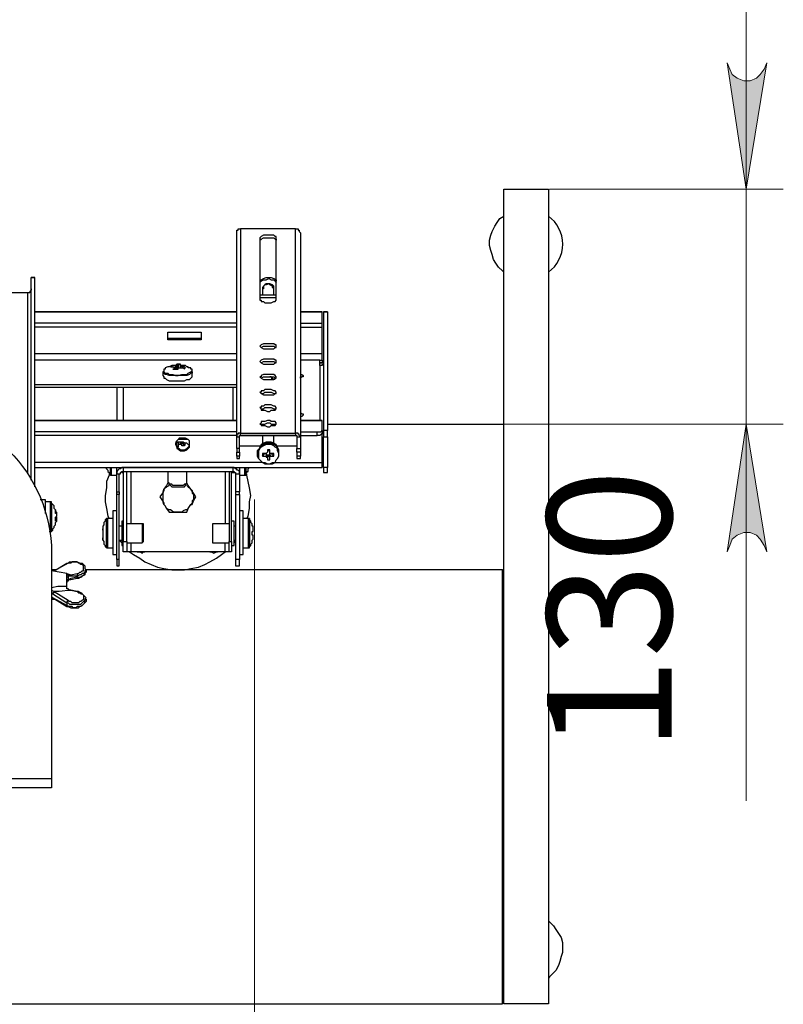
# Model space of a CAD drawing. Units: millimetres. Extents: x 758.3 to 773.2, y 509.3 to 517.5.
# Drawn here: x 761.3 to 762.2, y 513.6 to 514.7 of the extents above; entities that cross this region are included whole.
import ezdxf

# ---------------------------------------------------------------- set-up
doc = ezdxf.new("R2010")
doc.units = ezdxf.units.MM
for name, color, linetype in [('PDF _Геометрия', 7, 'Continuous'), ('PDF _Сплошная заливка', 7, 'Continuous'), ('PDF _Текст', 7, 'Continuous')]:
    doc.layers.add(name, color=color, linetype=linetype)
doc.styles.add('PDF Arial', font='arial.ttf')

msp = doc.modelspace()

# ---------------------------------------------------------------- hatches: boundary and pattern name
at = {"layer": 'PDF _Сплошная заливка', "transparency": 33554559}
h = msp.add_hatch(color=256, dxfattribs=at)
h.paths.add_polyline_path([(762.1496, 514.1164), (762.1468, 514.1233), (762.1426, 514.1303), (762.1385, 514.1344), (762.1315, 514.1372), (762.1246, 514.1372), (762.1176, 514.1344), (762.1121, 514.1303), (762.1093, 514.1233), (762.1065, 514.1164), (762.1274, 514.2553)], flags=0)
h.paths.add_polyline_path([(762.1065, 514.6483), (762.1093, 514.6414), (762.1121, 514.6358), (762.1176, 514.6317), (762.1246, 514.6289), (762.1315, 514.6289), (762.1385, 514.6317), (762.1426, 514.6358), (762.1468, 514.6414), (762.1496, 514.6483), (762.1274, 514.5108)], flags=0)

# ---------------------------------------------------------------- linework, layer by layer
at = {"layer": 'PDF _Геометрия', "lineweight": 18}
for points in [[(762.1274, 514.7761), (762.1274, 514.5108), (762.1274, 514.2553), (762.1274, 513.8456)], [(761.9135, 514.5108), (762.1676, 514.5108)], [(761.8635, 514.2553), (762.1676, 514.2553)], [(761.5926, 514.1733), (761.5926, 513.2942)]]:
    msp.add_lwpolyline(points, dxfattribs=at)
for points in [[(762.1065, 514.6483), (762.1093, 514.6414), (762.1121, 514.6358), (762.1176, 514.6317), (762.1246, 514.6289), (762.1315, 514.6289), (762.1385, 514.6317), (762.1426, 514.6358), (762.1468, 514.6414), (762.1496, 514.6483), (762.1274, 514.5108)], [(762.1496, 514.1164), (762.1468, 514.1233), (762.1426, 514.1303), (762.1385, 514.1344), (762.1315, 514.1372), (762.1246, 514.1372), (762.1176, 514.1344), (762.1121, 514.1303), (762.1093, 514.1233), (762.1065, 514.1164), (762.1274, 514.2553)]]:
    msp.add_lwpolyline(points, close=True, dxfattribs=at)
at = {"layer": 'PDF _Геометрия', "lineweight": 25}
for points in [[(761.8635, 514.5108), (761.9121, 514.5108), (761.9121, 513.6247), (761.8635, 513.6247)], [(761.5774, 514.2456), (761.6371, 514.2456), (761.6371, 514.4678), (761.5774, 514.4678)], [(761.5982, 514.39), (761.5996, 514.39), (761.5996, 514.3886), (761.6024, 514.3886), (761.6037, 514.3872), (761.6065, 514.3872), (761.6093, 514.3872), (761.6107, 514.3872), (761.6135, 514.3886), (761.6149, 514.3886), (761.6162, 514.39), (761.6162, 514.4581), (761.6162, 514.4594), (761.6149, 514.4594), (761.6135, 514.4608), (761.6107, 514.4608), (761.6093, 514.4608), (761.6065, 514.4608), (761.6037, 514.4608), (761.6024, 514.4608), (761.5996, 514.4594), (761.5982, 514.4581)], [(761.3496, 514.415), (761.3537, 514.415)], [(761.3537, 514.3775), (761.5732, 514.3775)], [(761.6676, 514.3775), (761.6718, 514.3775)], [(761.5343, 514.3553), (761.5343, 514.3469), (761.4982, 514.3469), (761.4982, 514.3553)], [(761.5982, 514.34), (761.5996, 514.3386), (761.6024, 514.3372), (761.6037, 514.3372), (761.6065, 514.3372), (761.6093, 514.3372), (761.6107, 514.3372), (761.6135, 514.3372), (761.6149, 514.3386), (761.6162, 514.3386), (761.6162, 514.34), (761.6162, 514.3414), (761.6149, 514.3414), (761.6135, 514.3428), (761.6107, 514.3428), (761.6093, 514.3428), (761.6065, 514.3428), (761.6037, 514.3428), (761.6024, 514.3428), (761.5996, 514.3414)], [(761.5232, 514.315), (761.5232, 514.3164), (761.5218, 514.3164), (761.5204, 514.3164), (761.5204, 514.3178), (761.519, 514.3178), (761.5176, 514.3192), (761.5162, 514.3192), (761.5149, 514.3192), (761.5135, 514.3192), (761.5121, 514.3192), (761.5107, 514.3206), (761.5079, 514.3206), (761.5065, 514.3192), (761.5037, 514.3192), (761.5024, 514.3192), (761.4996, 514.3178), (761.4982, 514.3178), (761.4954, 514.3164), (761.4954, 514.315), (761.494, 514.315), (761.494, 514.3136), (761.494, 514.3122), (761.4954, 514.3108), (761.4982, 514.3108), (761.4996, 514.3094), (761.5037, 514.3094), (761.5065, 514.3081), (761.5093, 514.3081), (761.5135, 514.3094), (761.5162, 514.3094), (761.519, 514.3094), (761.5204, 514.3108), (761.5232, 514.3122), (761.5246, 514.3136), (761.5246, 514.315)], [(761.5121, 514.3192), (761.5135, 514.3192), (761.5121, 514.3192), (761.5121, 514.3206), (761.5107, 514.3206), (761.5093, 514.3206), (761.5093, 514.3192), (761.5079, 514.3192), (761.5065, 514.3192), (761.5051, 514.3192), (761.5037, 514.3192), (761.5024, 514.3192), (761.5024, 514.3178), (761.501, 514.3178), (761.5024, 514.3178), (761.5037, 514.3178), (761.5051, 514.3178), (761.5051, 514.3164), (761.5051, 514.315), (761.5037, 514.315), (761.5051, 514.315), (761.5065, 514.315), (761.5079, 514.315), (761.5093, 514.315), (761.5093, 514.3164), (761.5107, 514.3164), (761.5121, 514.3164), (761.5135, 514.3164), (761.5149, 514.3164), (761.5162, 514.315), (761.5162, 514.3164), (761.5176, 514.3164), (761.5162, 514.3178), (761.5149, 514.3178), (761.5135, 514.3178), (761.5135, 514.3192)], [(761.5982, 514.3233), (761.5996, 514.3219), (761.6024, 514.3206), (761.6037, 514.3206), (761.6065, 514.3206), (761.6093, 514.3206), (761.6107, 514.3206), (761.6135, 514.3206), (761.6149, 514.3219), (761.6162, 514.3219), (761.6162, 514.3233), (761.6162, 514.3247), (761.6149, 514.3247), (761.6135, 514.3261), (761.6107, 514.3261), (761.6093, 514.3261), (761.6065, 514.3261), (761.6037, 514.3261), (761.6024, 514.3261), (761.5996, 514.3247)], [(761.5982, 514.3067), (761.5996, 514.3053), (761.6024, 514.3039), (761.6037, 514.3039), (761.6065, 514.3039), (761.6093, 514.3039), (761.6107, 514.3039), (761.6135, 514.3039), (761.6149, 514.3053), (761.6162, 514.3053), (761.6162, 514.3067), (761.6149, 514.3081), (761.6135, 514.3094), (761.6107, 514.3094), (761.6093, 514.3094), (761.6065, 514.3094), (761.6037, 514.3094), (761.6024, 514.3094), (761.5996, 514.3081), (761.5996, 514.3067)], [(761.5982, 514.29), (761.5996, 514.2886), (761.6024, 514.2872), (761.6037, 514.2872), (761.6065, 514.2872), (761.6093, 514.2872), (761.6107, 514.2872), (761.6135, 514.2872), (761.6149, 514.2886), (761.6162, 514.2886), (761.6162, 514.29), (761.6149, 514.2914), (761.6135, 514.2914), (761.6107, 514.2928), (761.6093, 514.2928), (761.6065, 514.2928), (761.6037, 514.2928), (761.6024, 514.2914), (761.5996, 514.2914), (761.5996, 514.29)], [(761.5982, 514.2733), (761.5996, 514.2719), (761.5996, 514.2706), (761.6024, 514.2706), (761.6037, 514.2706), (761.6065, 514.2692), (761.6093, 514.2692), (761.6107, 514.2706), (761.6135, 514.2706), (761.6149, 514.2706), (761.6162, 514.2719), (761.6162, 514.2733), (761.6149, 514.2747), (761.6135, 514.2747), (761.6107, 514.2761), (761.6093, 514.2761), (761.6065, 514.2761), (761.6037, 514.2761), (761.6024, 514.2747), (761.5996, 514.2747), (761.5996, 514.2733)], [(761.3537, 514.2594), (761.5732, 514.2594)], [(761.5982, 514.2553), (761.5996, 514.2553), (761.5996, 514.2539), (761.6024, 514.2539), (761.6037, 514.2539), (761.6065, 514.2525), (761.6093, 514.2525), (761.6107, 514.2539), (761.6135, 514.2539), (761.6149, 514.2539), (761.6162, 514.2553), (761.6162, 514.2567), (761.6149, 514.2581), (761.6135, 514.2581), (761.6107, 514.2581), (761.6093, 514.2594), (761.6065, 514.2594), (761.6037, 514.2581), (761.6024, 514.2581), (761.5996, 514.2581), (761.5996, 514.2567)], [(761.5149, 514.2261), (761.5162, 514.2261), (761.519, 514.2275), (761.5204, 514.2289), (761.5218, 514.2303), (761.5218, 514.2331), (761.5218, 514.2344), (761.5218, 514.2372), (761.5204, 514.2386), (761.5176, 514.24), (761.5162, 514.24), (761.5135, 514.24), (761.5107, 514.24), (761.5093, 514.2386), (761.5079, 514.2372), (761.5065, 514.2344), (761.5065, 514.2331), (761.5079, 514.2303), (761.5079, 514.2289), (761.5107, 514.2275), (761.5121, 514.2261)], [(761.6079, 514.2344), (761.6051, 514.2344), (761.6024, 514.2331), (761.5996, 514.2317), (761.5982, 514.2289), (761.5968, 514.2261), (761.5954, 514.2233), (761.5954, 514.2206), (761.5968, 514.2178), (761.5982, 514.2164), (761.601, 514.2136), (761.6037, 514.2122), (761.6065, 514.2122), (761.6093, 514.2122), (761.6121, 514.2122), (761.6149, 514.2136), (761.6162, 514.2164), (761.6176, 514.2178), (761.619, 514.2206), (761.619, 514.2233), (761.619, 514.2261), (761.6176, 514.2289), (761.6162, 514.2317), (761.6135, 514.2331), (761.6107, 514.2344)], [(761.6079, 514.2331), (761.6051, 514.2331), (761.6024, 514.2317), (761.5996, 514.2303), (761.5982, 514.2289), (761.5968, 514.2261), (761.5968, 514.2233), (761.5968, 514.2206), (761.5968, 514.2178), (761.5982, 514.2164), (761.601, 514.2136), (761.6037, 514.2136), (761.6065, 514.2122), (761.6093, 514.2122), (761.6121, 514.2136), (761.6149, 514.2136), (761.6162, 514.2164), (761.6176, 514.2178), (761.619, 514.2206), (761.619, 514.2233), (761.6176, 514.2261), (761.6176, 514.2289), (761.6149, 514.2303), (761.6135, 514.2317), (761.6107, 514.2331)], [(761.6107, 514.2206), (761.6121, 514.2206), (761.6135, 514.2206), (761.6135, 514.2219), (761.6135, 514.2233), (761.6121, 514.2233), (761.6107, 514.2233), (761.6093, 514.2233), (761.6093, 514.2247), (761.6093, 514.2261), (761.6093, 514.2275), (761.6079, 514.2275), (761.6065, 514.2275), (761.6065, 514.2261), (761.6065, 514.2247), (761.6051, 514.2233), (761.6037, 514.2233), (761.6024, 514.2233), (761.601, 514.2233), (761.601, 514.2219), (761.601, 514.2206), (761.6024, 514.2206), (761.6037, 514.2206), (761.6051, 514.2206), (761.6051, 514.2192), (761.6065, 514.2192), (761.6065, 514.2178), (761.6065, 514.2164), (761.6079, 514.2164), (761.6093, 514.2164), (761.6093, 514.2178), (761.6093, 514.2192), (761.6093, 514.2206)], [(761.5232, 514.1844), (761.5246, 514.1831), (761.5246, 514.1803), (761.526, 514.1789), (761.526, 514.1761), (761.526, 514.1733), (761.5246, 514.1719), (761.5246, 514.1692), (761.5232, 514.1678), (761.5246, 514.1678), (761.526, 514.1719), (761.5287, 514.1761), (761.526, 514.1803)], [(761.4996, 514.1594), (761.5065, 514.1594), (761.5093, 514.1594), (761.5065, 514.1594), (761.5051, 514.1594), (761.5024, 514.1608), (761.501, 514.1622), (761.4996, 514.1622), (761.4968, 514.1636), (761.4954, 514.1664), (761.494, 514.1678), (761.4954, 514.1664), (761.4968, 514.1636)], [(761.5232, 514.1678), (761.5218, 514.1664), (761.5204, 514.1636), (761.519, 514.1622), (761.5176, 514.1622), (761.5149, 514.1608), (761.5135, 514.1594), (761.5107, 514.1594), (761.5093, 514.1594), (761.5162, 514.1594), (761.519, 514.1594), (761.5204, 514.1636)]]:
    msp.add_lwpolyline(points, close=True, dxfattribs=at)
for points in [[(761.8635, 514.4206), (761.8621, 514.4219), (761.8579, 514.4261), (761.8551, 514.4303), (761.8524, 514.4344), (761.851, 514.44), (761.8496, 514.4442), (761.8482, 514.4497), (761.8482, 514.4553), (761.8496, 514.4608), (761.851, 514.465), (761.8537, 514.4706), (761.8565, 514.4747), (761.8593, 514.4789), (761.8635, 514.4817)], [(761.576, 514.2289), (761.5732, 514.2289), (761.5732, 514.2414), (761.5732, 514.4636), (761.5732, 514.465), (761.5732, 514.4664), (761.5746, 514.4664), (761.5746, 514.4678), (761.576, 514.4678), (761.5774, 514.4678)], [(761.6371, 514.4678), (761.6385, 514.4678), (761.6399, 514.4678), (761.6399, 514.4664), (761.6412, 514.4664), (761.6412, 514.465), (761.6426, 514.4636), (761.6426, 514.2414), (761.6412, 514.2428), (761.6412, 514.2442), (761.6399, 514.2442), (761.6399, 514.2456), (761.6385, 514.2456), (761.6371, 514.2456), (761.6371, 514.2428), (761.5774, 514.2428), (761.5774, 514.2456), (761.576, 514.2456), (761.5746, 514.2456), (761.5746, 514.2442), (761.5732, 514.2442), (761.5732, 514.2428), (761.5732, 514.2414), (761.576, 514.2414), (761.576, 514.2428), (761.5774, 514.2428), (761.6371, 514.2428), (761.6385, 514.2428), (761.6385, 514.2414), (761.6426, 514.2414), (761.6426, 514.2289), (761.6426, 514.2275), (761.6426, 514.2261), (761.6426, 514.2247), (761.6385, 514.2247), (761.6385, 514.2261), (761.6385, 514.2275), (761.6385, 514.2289), (761.6426, 514.2289)], [(761.5982, 514.4553), (761.5996, 514.4567), (761.6024, 514.4581), (761.6037, 514.4581), (761.6065, 514.4581), (761.6093, 514.4581), (761.6107, 514.4581), (761.6135, 514.4581), (761.6149, 514.4567), (761.6162, 514.4567), (761.6162, 514.4553)], [(761.3496, 514.1942), (761.3496, 514.415)], [(761.3496, 514.415), (761.3496, 514.415)], [(761.3537, 514.1872), (761.3537, 514.415)], [(761.3537, 514.415), (761.3537, 514.415)], [(761.5982, 514.4108), (761.5996, 514.4122), (761.6024, 514.4136), (761.6051, 514.415), (761.6079, 514.415), (761.6107, 514.415), (761.6135, 514.4136), (761.6162, 514.4122), (761.6162, 514.4108)], [(761.5982, 514.4094), (761.5996, 514.4108), (761.6024, 514.4122), (761.6051, 514.4122), (761.6079, 514.4136), (761.6107, 514.4122), (761.6135, 514.4122), (761.6162, 514.4094)], [(761.6135, 514.3997), (761.6135, 514.4011), (761.6135, 514.4039), (761.6135, 514.4053), (761.6121, 514.4067), (761.6093, 514.4081), (761.6079, 514.4081), (761.6051, 514.4081), (761.6037, 514.4067), (761.6024, 514.4053), (761.6024, 514.4025), (761.601, 514.4025), (761.601, 514.3956)], [(761.6135, 514.3956), (761.6135, 514.4025), (761.6121, 514.4039), (761.6121, 514.4053), (761.6093, 514.4067), (761.6079, 514.4081), (761.6051, 514.4067), (761.6037, 514.4067), (761.6024, 514.4053), (761.601, 514.4039), (761.601, 514.4011), (761.601, 514.3997)], [(761.3496, 514.4025), (761.3496, 514.4011), (761.3482, 514.3997), (761.3482, 514.3983), (761.3468, 514.3983), (761.3454, 514.3983), (761.2968, 514.3983), (761.2954, 514.3983), (761.294, 514.3983), (761.2926, 514.3983), (761.2899, 514.3969), (761.2885, 514.3956), (761.2871, 514.3942), (761.2871, 514.2733), (761.2871, 514.2719), (761.2857, 514.2719), (761.2843, 514.2719), (761.2829, 514.2706), (761.2815, 514.2706), (761.2801, 514.2706), (761.2774, 514.2706), (761.2385, 514.2706)], [(761.3454, 514.3983), (761.3454, 514.2025)], [(761.6162, 514.3956), (761.5982, 514.3956)], [(761.6162, 514.3928), (761.5982, 514.3928)], [(761.6426, 514.365), (761.6662, 514.365), (761.6662, 514.3775), (761.6426, 514.3775), (761.6662, 514.3775)], [(761.6662, 514.3775), (761.6662, 514.3775)], [(761.6676, 514.3775), (761.6676, 514.2483)], [(761.6676, 514.3775), (761.6676, 514.3775)], [(761.6718, 514.3775), (761.6718, 514.2483)], [(761.6718, 514.3775), (761.6718, 514.3775)], [(761.5732, 514.365), (761.3537, 514.365)], [(761.6426, 514.3608), (761.6662, 514.3608), (761.6662, 514.365)], [(761.5732, 514.3608), (761.3537, 514.3608)], [(761.6676, 514.3233), (761.6676, 514.3219), (761.6676, 514.3206), (761.6662, 514.3206), (761.6662, 514.3192), (761.6649, 514.3192), (761.6635, 514.3192), (761.6635, 514.3247), (761.6662, 514.3247), (761.6662, 514.3261), (761.6662, 514.3275), (761.6662, 514.3289), (761.6662, 514.3303), (761.6662, 514.3317), (761.6662, 514.3608)], [(761.5343, 514.3483), (761.4982, 514.3483)], [(761.5732, 514.3317), (761.3537, 514.3317)], [(761.5996, 514.3386), (761.6024, 514.34), (761.6037, 514.34), (761.6065, 514.34), (761.6093, 514.34), (761.6107, 514.34), (761.6135, 514.34), (761.6149, 514.3386)], [(761.6662, 514.3317), (761.6426, 514.3317)], [(761.5732, 514.3247), (761.3537, 514.3247)], [(761.5024, 514.3192), (761.5024, 514.3178)], [(761.5065, 514.3192), (761.5065, 514.3178), (761.5065, 514.315), (761.5051, 514.3164), (761.5051, 514.3178)], [(761.5079, 514.3192), (761.5079, 514.315)], [(761.5093, 514.3206), (761.5093, 514.3164)], [(761.5121, 514.3164), (761.5121, 514.3178), (761.5121, 514.3192)], [(761.5996, 514.3219), (761.6024, 514.3233), (761.6037, 514.3233), (761.6065, 514.3233), (761.6093, 514.3233), (761.6107, 514.3233), (761.6135, 514.3233), (761.6149, 514.3219)], [(761.6635, 514.3247), (761.6426, 514.3247)], [(761.6662, 514.3247), (761.6662, 514.3219), (761.6649, 514.3219), (761.6635, 514.3219), (761.6662, 514.3219)], [(761.6635, 514.3192), (761.6635, 514.2594)], [(761.6662, 514.3219), (761.6662, 514.3219)], [(761.5246, 514.3122), (761.5246, 514.3108), (761.5232, 514.3108), (761.5218, 514.3094), (761.519, 514.3081), (761.5162, 514.3081), (761.5135, 514.3081), (761.5093, 514.3081), (761.5065, 514.3081), (761.5024, 514.3081), (761.4996, 514.3081), (761.4968, 514.3094), (761.4954, 514.3094), (761.494, 514.3108), (761.494, 514.3122), (761.4926, 514.3122), (761.4926, 514.3081), (761.494, 514.3067), (761.494, 514.3053), (761.4954, 514.3053), (761.4968, 514.3039), (761.4996, 514.3025), (761.5024, 514.3025), (761.5065, 514.3025), (761.5093, 514.3025), (761.5135, 514.3025), (761.5162, 514.3025), (761.519, 514.3039), (761.5218, 514.3039), (761.5232, 514.3053), (761.5246, 514.3067), (761.5246, 514.3081), (761.5246, 514.3122), (761.5246, 514.3136), (761.5246, 514.315)], [(761.494, 514.315), (761.494, 514.3136), (761.494, 514.3122)], [(761.5051, 514.3178), (761.5051, 514.3178)], [(761.5135, 514.3178), (761.5135, 514.3164)], [(761.6426, 514.3094), (761.644, 514.3094), (761.6454, 514.3081), (761.6454, 514.3067), (761.644, 514.3067), (761.6426, 514.3053), (761.6426, 514.3067)], [(761.3537, 514.2983), (761.5732, 514.2983)], [(761.5996, 514.3053), (761.6024, 514.3067), (761.6037, 514.3067), (761.6065, 514.3067), (761.6093, 514.3067), (761.6107, 514.3067), (761.6135, 514.3067), (761.6149, 514.3053)], [(761.6149, 514.3039), (761.6135, 514.3039), (761.6121, 514.3053), (761.6107, 514.3067), (761.6093, 514.3067)], [(761.6107, 514.3053), (761.6121, 514.3053), (761.6121, 514.3067)], [(761.3537, 514.2956), (761.5732, 514.2956)], [(761.4426, 514.2956), (761.4426, 514.2594)], [(761.4496, 514.2956), (761.4496, 514.2594)], [(761.569, 514.2956), (761.569, 514.2594)], [(761.5996, 514.2886), (761.6024, 514.2886), (761.6037, 514.29), (761.6065, 514.29), (761.6093, 514.29), (761.6107, 514.29), (761.6135, 514.2886), (761.6149, 514.2886)], [(761.5996, 514.2719), (761.6024, 514.2719), (761.6037, 514.2733), (761.6065, 514.2733), (761.6093, 514.2733), (761.6107, 514.2733), (761.6135, 514.2719), (761.6149, 514.2719)], [(761.6426, 514.2678), (761.644, 514.2664), (761.6454, 514.2664), (761.6454, 514.265), (761.644, 514.2636), (761.6426, 514.2636)], [(761.5996, 514.2553), (761.6024, 514.2553), (761.6037, 514.2553), (761.6065, 514.2567), (761.6093, 514.2567), (761.6107, 514.2553), (761.6135, 514.2553), (761.6149, 514.2553)], [(761.6426, 514.2636), (761.6426, 514.2636)], [(761.6426, 514.2469), (761.6607, 514.2469), (761.6621, 514.2469), (761.6635, 514.2469), (761.6649, 514.2469), (761.6662, 514.2483), (761.6662, 514.2594), (761.6426, 514.2594), (761.6662, 514.2594)], [(761.6662, 514.2594), (761.6662, 514.2594)], [(761.6718, 514.2553), (761.8635, 514.2553)], [(761.5732, 514.2469), (761.3537, 514.2469)], [(761.3537, 514.2081), (761.6662, 514.2081), (761.6662, 514.2094), (761.6662, 514.2108), (761.6662, 514.2122), (761.6662, 514.2136), (761.6662, 514.2456)], [(761.6426, 514.2428), (761.6607, 514.2428), (761.6607, 514.2469)], [(761.6662, 514.2483), (761.6662, 514.2456), (761.6662, 514.2442), (761.6649, 514.2442), (761.6635, 514.2428), (761.6621, 514.2428), (761.6607, 514.2428)], [(761.6676, 514.2081), (761.6676, 514.2067), (761.6676, 514.2053), (761.6676, 514.2039), (761.6676, 514.2025), (761.6718, 514.2025), (761.6718, 514.2039), (761.6718, 514.2053), (761.6718, 514.2067), (761.6718, 514.2081), (761.6676, 514.2081), (761.6676, 514.2414), (761.6718, 514.2414), (761.6718, 514.2428), (761.6718, 514.2442), (761.6718, 514.2456), (761.6718, 514.2469), (761.6718, 514.2483), (761.6676, 514.2483), (761.6676, 514.2469), (761.6676, 514.2456), (761.6676, 514.2442), (761.6676, 514.2428), (761.6676, 514.2414)], [(761.5732, 514.2428), (761.3537, 514.2428)], [(761.5135, 514.2344), (761.5149, 514.2344), (761.5149, 514.2331), (761.5162, 514.2331), (761.5176, 514.2331), (761.5162, 514.2331), (761.5162, 514.2317), (761.5149, 514.2317), (761.5135, 514.2317), (761.5135, 514.2331), (761.5121, 514.2331), (761.5107, 514.2331), (761.5093, 514.2331), (761.5093, 514.2317), (761.5093, 514.2303), (761.5079, 514.2303), (761.5079, 514.2344), (761.5079, 514.2358), (761.5065, 514.2358)], [(761.5065, 514.2344), (761.5079, 514.2317), (761.5079, 514.2303), (761.5107, 514.2289), (761.5121, 514.2275), (761.5149, 514.2275), (761.5162, 514.2275), (761.519, 514.2289), (761.5204, 514.2303), (761.5218, 514.2317), (761.5218, 514.2344)], [(761.5218, 514.2317), (761.5204, 514.2331), (761.519, 514.2344), (761.5176, 514.2344), (761.5162, 514.2344), (761.5149, 514.2358), (761.5135, 514.2358), (761.5121, 514.2358), (761.5107, 514.2358), (761.5079, 514.2358), (761.5093, 514.2358), (761.5093, 514.2317)], [(761.5204, 514.2386), (761.5093, 514.2386)], [(761.5135, 514.2331), (761.5135, 514.2344), (761.5121, 514.2344), (761.5121, 514.2358), (761.5135, 514.2358), (761.5121, 514.2358), (761.5107, 514.2358), (761.5093, 514.2358)], [(761.5121, 514.2331), (761.5121, 514.2344)], [(761.5732, 514.2289), (761.5732, 514.2275), (761.5732, 514.2261), (761.5732, 514.2247), (761.576, 514.2247), (761.576, 514.2261), (761.576, 514.2275), (761.576, 514.2289), (761.576, 514.2414)], [(761.619, 514.2233), (761.619, 514.2247), (761.619, 514.2261), (761.619, 514.2275), (761.6176, 514.2303), (761.6162, 514.2331), (761.6135, 514.2344), (761.6107, 514.2358), (761.6079, 514.2358), (761.6051, 514.2358), (761.6024, 514.2344), (761.5996, 514.2331), (761.5982, 514.2303), (761.5968, 514.2275), (761.5954, 514.2261), (761.5954, 514.2247), (761.5954, 514.2233)], [(761.601, 514.2428), (761.601, 514.2344)], [(761.6135, 514.2344), (761.6135, 514.2428)], [(761.6385, 514.2414), (761.6385, 514.2289)], [(761.6718, 514.2414), (761.6718, 514.2081)], [(761.5732, 514.2206), (761.5732, 514.2192), (761.5732, 514.2178), (761.576, 514.2178), (761.576, 514.2192), (761.576, 514.2206), (761.5732, 514.2206), (761.5732, 514.2247)], [(761.576, 514.2317), (761.5982, 514.2317)], [(761.576, 514.2247), (761.576, 514.2206)], [(761.601, 514.2206), (761.6037, 514.2233), (761.6051, 514.2233), (761.6051, 514.2219), (761.6051, 514.2206)], [(761.6037, 514.2233), (761.6037, 514.2233)], [(761.6051, 514.2233), (761.6051, 514.2219), (761.6065, 514.2219), (761.6065, 514.2192)], [(761.6051, 514.2233), (761.6051, 514.2233)], [(761.6093, 514.2275), (761.6065, 514.2275)], [(761.6093, 514.2261), (761.6079, 514.2261), (761.6065, 514.2261)], [(761.6135, 514.2206), (761.6107, 514.2233), (761.6093, 514.2233), (761.6093, 514.2219), (761.6107, 514.2206)], [(761.6093, 514.2192), (761.6093, 514.2219), (761.6093, 514.2233)], [(761.6093, 514.2233), (761.6093, 514.2233)], [(761.6107, 514.2233), (761.6107, 514.2233)], [(761.6162, 514.2317), (761.6385, 514.2317)], [(761.6426, 514.2247), (761.6426, 514.2206), (761.6385, 514.2206), (761.6385, 514.2192), (761.6385, 514.2178), (761.6426, 514.2178), (761.6426, 514.2192), (761.6426, 514.2206)], [(761.6385, 514.2247), (761.6385, 514.2206)], [(761.601, 514.2136), (761.3537, 514.2136)], [(761.6065, 514.2219), (761.6079, 514.2219), (761.6093, 514.2219)], [(761.6065, 514.2206), (761.6093, 514.2206)], [(761.6135, 514.2136), (761.6662, 514.2136), (761.6676, 514.2136), (761.6676, 514.215), (761.6676, 514.2164)], [(761.4343, 514.2011), (761.4343, 514.1997), (761.4315, 514.1928), (761.4315, 514.1858), (761.4301, 514.1775), (761.4301, 514.1706), (761.4315, 514.1636), (761.4329, 514.1553), (761.4343, 514.1525)], [(761.4315, 514.2081), (761.4315, 514.2067), (761.4315, 514.2081), (761.4315, 514.2067), (761.4329, 514.2053), (761.4329, 514.2039), (761.4343, 514.2025), (761.4343, 514.2011), (761.4357, 514.1997), (761.4371, 514.1997), (761.4426, 514.1997)], [(761.4357, 514.1997), (761.4357, 514.2011), (761.4357, 514.2039), (761.4357, 514.2053), (761.4357, 514.2081)], [(761.4371, 514.1997), (761.4371, 514.2011), (761.4371, 514.2025), (761.4371, 514.2053), (761.4371, 514.2081)], [(761.576, 514.2081), (761.576, 514.2011), (761.576, 514.2025), (761.576, 514.2039), (761.5746, 514.2053), (761.5732, 514.2053), (761.5732, 514.2067), (761.5718, 514.2067), (761.5704, 514.2081), (761.569, 514.2081), (761.4496, 514.2081), (761.4482, 514.2081), (761.4468, 514.2067), (761.4454, 514.2067), (761.444, 514.2053), (761.4426, 514.2039), (761.4426, 514.2025), (761.4426, 514.2011), (761.4426, 514.2081)], [(761.4426, 514.1817), (761.4454, 514.1817), (761.4454, 514.1803), (761.4454, 514.1789), (761.4426, 514.1789), (761.4426, 514.1803), (761.4426, 514.1817), (761.4426, 514.2011), (761.4454, 514.2011), (761.4468, 514.2011), (761.4468, 514.2025), (761.4482, 514.2039), (761.4496, 514.2039), (761.4496, 514.1275), (761.4537, 514.1275), (761.4537, 514.2039)], [(761.4454, 514.1817), (761.4454, 514.2011)], [(761.4482, 514.2039), (761.4482, 514.2025), (761.4496, 514.2025)], [(761.4496, 514.2081), (761.4496, 514.2039), (761.569, 514.2039)], [(761.4496, 514.2081), (761.4496, 514.2081)], [(761.4579, 514.2039), (761.4579, 514.1469)], [(761.4982, 514.2039), (761.4982, 514.1914), (761.4968, 514.1886), (761.494, 514.1844), (761.494, 514.1831), (761.4926, 514.1803), (761.4926, 514.1789), (761.4926, 514.1761), (761.4926, 514.1733), (761.4926, 514.1719), (761.494, 514.1692), (761.494, 514.1678), (761.4926, 514.1719), (761.4899, 514.1761), (761.4926, 514.1803), (761.494, 514.1844), (761.4954, 514.1858), (761.4968, 514.1872), (761.4996, 514.1886), (761.4996, 514.19), (761.4996, 514.1914)], [(761.4996, 514.19), (761.501, 514.1886), (761.5024, 514.1872), (761.5037, 514.1872), (761.5065, 514.1872), (761.5093, 514.1872), (761.5121, 514.1872), (761.5135, 514.1872), (761.5162, 514.1872), (761.5176, 514.1886), (761.5176, 514.19), (761.519, 514.1914), (761.519, 514.2039)], [(761.5607, 514.2039), (761.5607, 514.1469)], [(761.5649, 514.2039), (761.5649, 514.1275), (761.5676, 514.1275), (761.5676, 514.2039)], [(761.5676, 514.2025), (761.5704, 514.2025), (761.5704, 514.2039)], [(761.569, 514.2081), (761.569, 514.2039), (761.5704, 514.2039), (761.5704, 514.2025), (761.5718, 514.2025), (761.5718, 514.2011), (761.576, 514.2011), (761.576, 514.1817), (761.5718, 514.1817), (761.5718, 514.1803), (761.5718, 514.1789), (761.576, 514.1789), (761.576, 514.1803), (761.576, 514.1817)], [(761.569, 514.2081), (761.569, 514.2081)], [(761.5718, 514.2011), (761.5718, 514.1817)], [(761.576, 514.1997), (761.5815, 514.1997), (761.5829, 514.1997), (761.5829, 514.2011), (761.5843, 514.2025), (761.5843, 514.2039), (761.5857, 514.2039), (761.5857, 514.2053), (761.5857, 514.2067), (761.5871, 514.2081)], [(761.5815, 514.2081), (761.5815, 514.2067), (761.5815, 514.2039), (761.5815, 514.2025), (761.5815, 514.2011), (761.5815, 514.1997)], [(761.5829, 514.2081), (761.5829, 514.2067), (761.5829, 514.2039), (761.5829, 514.2025), (761.5829, 514.2011), (761.5829, 514.1997)], [(761.5843, 514.1525), (761.5857, 514.1553), (761.5871, 514.1636), (761.5871, 514.1706), (761.5885, 514.1775), (761.5871, 514.1858), (761.5857, 514.1928), (761.5843, 514.1997), (761.5843, 514.2011)], [(761.5871, 514.2081), (761.5871, 514.2081)], [(761.5871, 514.2081), (761.5871, 514.2081)], [(761.6662, 514.2094), (761.6676, 514.2094)], [(761.519, 514.19), (761.519, 514.1886), (761.5204, 514.1872), (761.5218, 514.1858), (761.5232, 514.1844), (761.5204, 514.1886), (761.519, 514.1914), (761.5176, 514.19), (761.5162, 514.19), (761.5149, 514.1886), (761.5121, 514.1886), (761.5093, 514.1886), (761.5065, 514.1886), (761.5037, 514.1886), (761.5024, 514.19), (761.4996, 514.19), (761.4996, 514.1914), (761.4982, 514.1914)], [(761.3593, 514.1733), (761.3607, 514.1733), (761.3621, 514.1733), (761.3635, 514.1733), (761.3649, 514.1733), (761.3649, 514.1581)], [(761.369, 514.1386), (761.3704, 514.1386), (761.3718, 514.1386), (761.3732, 514.14), (761.3732, 514.1414), (761.3746, 514.1428), (761.3746, 514.1442), (761.376, 514.1456), (761.376, 514.1469), (761.376, 514.1483), (761.3774, 514.1497), (761.3774, 514.1511), (761.376, 514.1511), (761.376, 514.1497), (761.376, 514.1511), (761.376, 514.1525), (761.376, 514.1539), (761.3774, 514.1553), (761.3774, 514.1567), (761.3774, 514.1581), (761.376, 514.1581), (761.376, 514.1594), (761.376, 514.1608), (761.376, 514.1622), (761.3746, 514.1636), (761.3746, 514.165), (761.3746, 514.1664), (761.3732, 514.1678), (761.3718, 514.1692), (761.3718, 514.1706), (761.3704, 514.1706), (761.3649, 514.1706)], [(761.3704, 514.1706), (761.3704, 514.1692), (761.3704, 514.1678), (761.3704, 514.1664), (761.3704, 514.1636), (761.3704, 514.1608), (761.3704, 514.1567), (761.3704, 514.1539), (761.3704, 514.1511), (761.3704, 514.1469), (761.3704, 514.1442), (761.3704, 514.1414), (761.3704, 514.14), (761.3704, 514.1386)], [(761.3718, 514.1692), (761.3718, 514.1678), (761.3718, 514.165), (761.3718, 514.1636), (761.3718, 514.1608), (761.3718, 514.1567), (761.3718, 514.1539), (761.3718, 514.1511), (761.3718, 514.1469), (761.3718, 514.1442), (761.3718, 514.1428), (761.3718, 514.14), (761.3718, 514.1386)], [(761.4426, 514.1081), (761.4426, 514.1053), (761.4426, 514.1039), (761.4426, 514.1025), (761.4426, 514.1011), (761.4454, 514.1011), (761.4454, 514.1025), (761.4454, 514.1039), (761.4454, 514.1053), (761.4454, 514.1081), (761.4426, 514.1081), (761.4426, 514.1789)], [(761.4454, 514.1081), (761.4454, 514.1789)], [(761.576, 514.1789), (761.576, 514.1081), (761.5718, 514.1081), (761.5718, 514.1053), (761.5718, 514.1039), (761.5718, 514.1025), (761.5718, 514.1011), (761.576, 514.1011), (761.576, 514.1025), (761.576, 514.1039), (761.576, 514.1053), (761.576, 514.1081)], [(761.5718, 514.1789), (761.5718, 514.1081)], [(761.3774, 514.1581), (761.3774, 514.1594), (761.376, 514.1594), (761.376, 514.1608), (761.376, 514.1622), (761.376, 514.1608)], [(761.3774, 514.1581), (761.3774, 514.1581)], [(761.4426, 514.1608), (761.4385, 514.1608), (761.4385, 514.1594), (761.4385, 514.1581), (761.4385, 514.1553), (761.4385, 514.1525), (761.4385, 514.1497), (761.4385, 514.1456), (761.4385, 514.1414), (761.4385, 514.1372), (761.4385, 514.1331), (761.4385, 514.1289), (761.4385, 514.1261), (761.4385, 514.1219), (761.4385, 514.1192), (761.4385, 514.1164), (761.4385, 514.115), (761.4385, 514.1136), (761.4426, 514.1136)], [(761.576, 514.1136), (761.5801, 514.1136), (761.5801, 514.115), (761.5801, 514.1178), (761.5801, 514.1206), (761.5801, 514.1233), (761.5801, 514.1261), (761.5801, 514.1303), (761.5801, 514.1344), (761.5801, 514.1386), (761.5801, 514.1428), (761.5801, 514.1469), (761.5801, 514.1497), (761.5801, 514.1539), (761.5801, 514.1567), (761.5801, 514.1581), (761.5801, 514.1594), (761.5801, 514.1608), (761.576, 514.1608)], [(761.3774, 514.1511), (761.376, 514.1511), (761.3774, 514.1511), (761.3774, 514.1525), (761.3774, 514.1539), (761.376, 514.1539), (761.3774, 514.1539)], [(761.3774, 514.1511), (761.3774, 514.1511)], [(761.4385, 514.1525), (761.4329, 514.1525), (761.4315, 514.1525), (761.4301, 514.1511), (761.4301, 514.1497), (761.4287, 514.1483), (761.4287, 514.1469), (761.4287, 514.1456), (761.4274, 514.1442), (761.4274, 514.1428), (761.4274, 514.1414), (761.4274, 514.14), (761.4274, 514.1414), (761.4274, 514.14), (761.4274, 514.1386), (761.4274, 514.1372), (761.4274, 514.1358), (761.4274, 514.1344), (761.4274, 514.1331), (761.4274, 514.1317), (761.4274, 514.1303), (761.4274, 514.1289), (761.4274, 514.1303), (761.4274, 514.1317), (761.4274, 514.1303), (761.4274, 514.1289), (761.4287, 514.1275), (761.4287, 514.1261), (761.4287, 514.1247), (761.4301, 514.1233), (761.4301, 514.1219), (761.4315, 514.1219), (761.4315, 514.1206), (761.4329, 514.1206), (761.4385, 514.1206)], [(761.4315, 514.1219), (761.4315, 514.1233), (761.4315, 514.1247), (761.4315, 514.1275), (761.4315, 514.1303), (761.4315, 514.1331), (761.4315, 514.1358), (761.4315, 514.1386), (761.4315, 514.1428), (761.4315, 514.1456), (761.4315, 514.1483), (761.4315, 514.1497), (761.4315, 514.1511), (761.4315, 514.1525)], [(761.4329, 514.1206), (761.4329, 514.1219), (761.4329, 514.1247), (761.4329, 514.1261), (761.4329, 514.1289), (761.4329, 514.1331), (761.4329, 514.1358), (761.4329, 514.14), (761.4329, 514.1428), (761.4329, 514.1456), (761.4329, 514.1483), (761.4329, 514.1497), (761.4329, 514.1511), (761.4329, 514.1525)], [(761.4496, 514.1497), (761.4482, 514.1497), (761.4482, 514.1483), (761.4482, 514.1469), (761.4482, 514.1442), (761.4482, 514.1428), (761.4482, 514.14), (761.4482, 514.1358), (761.4482, 514.1331), (761.4482, 514.1303), (761.4482, 514.1289), (761.4482, 514.1261), (761.4482, 514.1247), (761.4482, 514.1233), (761.4496, 514.1233)], [(761.5676, 514.1233), (761.5704, 514.1233), (761.5704, 514.1247), (761.5704, 514.1261), (761.5704, 514.1275), (761.5704, 514.1303), (761.5704, 514.1331), (761.5704, 514.1358), (761.5704, 514.1386), (761.5704, 514.1414), (761.5704, 514.1442), (761.5704, 514.1469), (761.5704, 514.1483), (761.5704, 514.1497), (761.5676, 514.1497)], [(761.5801, 514.1206), (761.5857, 514.1206), (761.5871, 514.1206), (761.5871, 514.1219), (761.5885, 514.1233), (761.5885, 514.1247), (761.5899, 514.1261), (761.5899, 514.1275), (761.5899, 514.1289), (761.5912, 514.1303), (761.5912, 514.1317), (761.5912, 514.1331), (761.5912, 514.1344), (761.5899, 514.1344), (761.5899, 514.1358), (761.5899, 514.1372), (761.5899, 514.1386), (761.5912, 514.1386), (761.5912, 514.14), (761.5912, 514.1414), (761.5912, 514.1428), (761.5912, 514.1442), (761.5899, 514.1442), (761.5899, 514.1456), (761.5899, 514.1469), (761.5885, 514.1483), (761.5885, 514.1497), (761.5871, 514.1511), (761.5871, 514.1525), (761.5857, 514.1525), (761.5801, 514.1525)], [(761.5857, 514.1525), (761.5857, 514.1511), (761.5857, 514.1497), (761.5857, 514.1469), (761.5857, 514.1442), (761.5857, 514.1414), (761.5857, 514.1372), (761.5857, 514.1344), (761.5857, 514.1303), (761.5857, 514.1275), (761.5857, 514.1247), (761.5857, 514.1233), (761.5857, 514.1219), (761.5857, 514.1206)], [(761.5871, 514.1525), (761.5871, 514.1511), (761.5871, 514.1483), (761.5871, 514.1469), (761.5871, 514.1442), (761.5871, 514.1414), (761.5871, 514.1372), (761.5871, 514.1344), (761.5871, 514.1317), (761.5871, 514.1275), (761.5871, 514.1261), (761.5871, 514.1233), (761.5871, 514.1219)], [(761.4274, 514.14), (761.4274, 514.14)], [(761.4274, 514.14), (761.4274, 514.1386), (761.4274, 514.1372)], [(761.4274, 514.14), (761.4274, 514.14)], [(761.4274, 514.14), (761.4274, 514.14)], [(761.4274, 514.1372), (761.4274, 514.1372)], [(761.4274, 514.1372), (761.4274, 514.1372)], [(761.4482, 514.1442), (761.4454, 514.1442)], [(761.4537, 514.1261), (761.4704, 514.1261), (761.4718, 514.1275), (761.4718, 514.1289), (761.4718, 514.1317), (761.4718, 514.1344), (761.4718, 514.1372), (761.4718, 514.1386), (761.4718, 514.1414), (761.4718, 514.1442), (761.4718, 514.1456), (761.4718, 514.1469), (761.4704, 514.1469), (761.4537, 514.1469)], [(761.4704, 514.1469), (761.4704, 514.1456), (761.4704, 514.1442), (761.4704, 514.1414), (761.4704, 514.1386), (761.4704, 514.1358), (761.4704, 514.1331), (761.4704, 514.1303), (761.4704, 514.1289), (761.4704, 514.1275), (761.4704, 514.1261)], [(761.5468, 514.1469), (761.5468, 514.1456), (761.5468, 514.1442), (761.5468, 514.1428), (761.5468, 514.1414), (761.5468, 514.1386), (761.5468, 514.1358), (761.5468, 514.1331), (761.5468, 514.1303), (761.5468, 514.1289), (761.5468, 514.1275), (761.5468, 514.1261), (761.5649, 514.1261)], [(761.5649, 514.1469), (761.5468, 514.1469), (761.5468, 514.1456), (761.5468, 514.1428), (761.5468, 514.14), (761.5468, 514.1372), (761.5468, 514.1344), (761.5468, 514.1317), (761.5468, 514.1303), (761.5468, 514.1275), (761.5468, 514.1261)], [(761.5468, 514.1469), (761.5468, 514.1469)], [(761.5718, 514.1442), (761.5704, 514.1442)], [(761.5899, 514.1442), (761.5899, 514.1442)], [(761.4274, 514.1331), (761.4274, 514.1317)], [(761.4482, 514.1261), (761.4454, 514.1289), (761.4482, 514.1289)], [(761.4537, 514.1275), (761.4537, 514.1247), (761.4537, 514.1233), (761.4537, 514.1219), (761.4537, 514.1192), (761.4537, 514.1178), (761.4537, 514.1164), (761.4496, 514.1164), (761.4496, 514.1178), (761.4496, 514.1192), (761.4496, 514.1219), (761.4496, 514.1233), (761.4496, 514.1247), (761.4496, 514.1275)], [(761.4565, 514.1164), (761.4607, 514.1136), (761.4676, 514.1094), (761.4732, 514.1053), (761.4801, 514.1025), (761.4871, 514.0997), (761.494, 514.0983), (761.5024, 514.0969), (761.5093, 514.0969), (761.5162, 514.0969), (761.5232, 514.0983), (761.5315, 514.0997), (761.5385, 514.1025), (761.544, 514.1053), (761.551, 514.1094), (761.5565, 514.1136), (761.5607, 514.1164), (761.5607, 514.1261)], [(761.4579, 514.1261), (761.4579, 514.1164)], [(761.5468, 514.1275), (761.5468, 514.1275)], [(761.5468, 514.1261), (761.5468, 514.1261)], [(761.5676, 514.1275), (761.5676, 514.1247), (761.5676, 514.1233), (761.5676, 514.1219), (761.5676, 514.1192), (761.5676, 514.1178), (761.5676, 514.1164), (761.5649, 514.1164), (761.5649, 514.1178), (761.5649, 514.1192), (761.5649, 514.1219), (761.5649, 514.1233), (761.5649, 514.1247), (761.5649, 514.1275)], [(761.5704, 514.1289), (761.5718, 514.1289), (761.5704, 514.1261)], [(761.5899, 514.1289), (761.5899, 514.1289)], [(761.5649, 514.1164), (761.5635, 514.1164), (761.5621, 514.1164), (761.5607, 514.1164), (761.4579, 514.1164), (761.4565, 514.1164), (761.4551, 514.1164), (761.4537, 514.1164)], [(761.4649, 514.1164), (761.4676, 514.1164), (761.4704, 514.115), (761.4718, 514.1164), (761.4732, 514.1164)], [(761.544, 514.1164), (761.5454, 514.1164), (761.5482, 514.115), (761.551, 514.1164), (761.5524, 514.1164)], [(761.3996, 514.0928), (761.401, 514.0928), (761.4024, 514.0942), (761.4037, 514.0942), (761.4051, 514.0956), (761.4065, 514.0956), (761.4065, 514.0969), (761.4065, 514.0983), (761.4065, 514.0997), (761.4065, 514.1011), (761.4051, 514.1025), (761.4037, 514.1025), (761.4024, 514.1039), (761.401, 514.1039), (761.3996, 514.1053), (761.3982, 514.1053), (761.3954, 514.1053), (761.394, 514.1053), (761.3926, 514.1039), (761.3912, 514.1039), (761.3899, 514.1039), (761.3746, 514.0956), (761.3885, 514.1039), (761.3899, 514.1039), (761.3912, 514.1053), (761.394, 514.1053), (761.3968, 514.1053), (761.3996, 514.1053), (761.4024, 514.1039), (761.4051, 514.1039), (761.4065, 514.1025), (761.4079, 514.1011), (761.4079, 514.0983), (761.4093, 514.0969), (761.4093, 514.0956), (761.4093, 514.0942), (761.4079, 514.0928), (761.4079, 514.0914), (761.4051, 514.09), (761.4037, 514.0886), (761.401, 514.0872), (761.3996, 514.0872), (761.3926, 514.0858), (761.3899, 514.0858), (761.3899, 514.0844), (761.3885, 514.0844), (761.3885, 514.0831)], [(761.0565, 514.0969), (760.5662, 514.0969), (760.5662, 513.6247), (761.8621, 513.6247), (761.8621, 514.0969), (761.4093, 514.0969), (761.4079, 514.0956), (761.4079, 514.0942), (761.4065, 514.0928), (761.4051, 514.0928), (761.4037, 514.0914), (761.4024, 514.0914), (761.3996, 514.09), (761.3996, 514.0886), (761.3926, 514.0872), (761.3899, 514.0858)], [(761.3774, 514.0969), (761.3718, 514.0969)], [(761.3899, 514.0761), (761.3899, 514.0747), (761.3912, 514.0747), (761.3926, 514.0747), (761.3912, 514.0747), (761.3899, 514.0761), (761.3885, 514.0761), (761.3885, 514.0775), (761.3885, 514.0789), (761.3885, 514.0817), (761.3885, 514.0858), (761.3885, 514.0886), (761.3885, 514.09), (761.3885, 514.0914), (761.3885, 514.0928), (761.3718, 514.0956)], [(761.3885, 514.1039), (761.3899, 514.1039)], [(761.3996, 514.0872), (761.3996, 514.0886), (761.4024, 514.0886), (761.4037, 514.0886), (761.4051, 514.09), (761.4065, 514.0914), (761.4079, 514.0914), (761.4079, 514.0928), (761.4093, 514.0942)], [(761.8621, 514.0969), (761.8635, 514.0969)], [(761.3885, 514.0928), (761.3926, 514.0914), (761.3996, 514.0928), (761.3996, 514.0914), (761.3996, 514.09), (761.3926, 514.09)], [(761.3885, 514.0914), (761.3899, 514.0914), (761.3912, 514.0914), (761.3926, 514.0914), (761.3926, 514.09), (761.3899, 514.09), (761.3899, 514.0858), (761.3885, 514.0858), (761.3885, 514.0844)], [(761.3912, 514.0914), (761.3899, 514.0914), (761.3899, 514.09), (761.3899, 514.0886), (761.3885, 514.0886)], [(761.3899, 514.0858), (761.3899, 514.0858)], [(761.3926, 514.0858), (761.3926, 514.0872)], [(761.3718, 514.0775), (761.3787, 514.0789), (761.3885, 514.0789)], [(761.3718, 514.0747), (761.3746, 514.0733), (761.3746, 514.0719), (761.3732, 514.0719), (761.3732, 514.0706), (761.3885, 514.0608), (761.3885, 514.0581), (761.3732, 514.0664), (761.3718, 514.0678)], [(761.3926, 514.0747), (761.3801, 514.0733), (761.3746, 514.0733), (761.3899, 514.0636)], [(761.3885, 514.0761), (761.3885, 514.0761)], [(761.4079, 514.065), (761.4093, 514.0664), (761.4079, 514.0678), (761.4065, 514.0692), (761.4051, 514.0706), (761.4037, 514.0719), (761.401, 514.0733), (761.3996, 514.0733), (761.3926, 514.0747), (761.3996, 514.0733), (761.401, 514.0719), (761.4024, 514.0719), (761.4037, 514.0706), (761.4051, 514.0706), (761.4065, 514.0692), (761.4065, 514.0678), (761.4065, 514.0664), (761.4065, 514.065), (761.4065, 514.0636), (761.4051, 514.0636), (761.4037, 514.0622), (761.4024, 514.0622), (761.401, 514.0608), (761.3996, 514.0608), (761.3982, 514.0608), (761.3954, 514.0608), (761.394, 514.0608), (761.3926, 514.0622), (761.3912, 514.0622), (761.3899, 514.0636), (761.3899, 514.0622), (761.3885, 514.0622), (761.3885, 514.0608), (761.3899, 514.0608), (761.3912, 514.0594), (761.394, 514.0594), (761.3954, 514.0594), (761.3982, 514.0594), (761.3996, 514.0594), (761.4024, 514.0594), (761.4037, 514.0594), (761.4051, 514.0608), (761.4065, 514.0622), (761.4079, 514.0622), (761.4079, 514.0636), (761.4093, 514.065), (761.4093, 514.0636), (761.4093, 514.0622), (761.4079, 514.0608), (761.4065, 514.0594), (761.4051, 514.0581), (761.4037, 514.0567), (761.4024, 514.0567), (761.3996, 514.0567), (761.3982, 514.0553), (761.3954, 514.0553), (761.394, 514.0567), (761.3912, 514.0567), (761.3899, 514.0567), (761.3885, 514.0581), (761.3885, 514.0567)], [(761.3899, 514.0747), (761.3912, 514.0747)], [(761.3926, 514.0747), (761.3926, 514.0747)], [(761.3996, 514.0733), (761.3996, 514.0733)], [(761.3732, 514.0706), (761.3718, 514.0719)], [(761.3718, 514.0664), (761.3732, 514.0664), (761.3885, 514.0567), (761.3899, 514.0567), (761.3926, 514.0553), (761.3954, 514.0553), (761.3982, 514.0553), (761.401, 514.0553), (761.4024, 514.0567), (761.4051, 514.0581), (761.4065, 514.0594), (761.4079, 514.0608), (761.4079, 514.0622), (761.4079, 514.0636)], [(761.3718, 514.0664), (761.3718, 514.0664)], [(761.3718, 514.065), (761.3746, 514.065)], [(761.3732, 514.0664), (761.3732, 514.0664)], [(761.3732, 514.0664), (761.3732, 514.0664)], [(761.4093, 514.065), (761.4093, 514.065)], [(761.3718, 513.8692), (761.3718, 513.8678), (761.3718, 513.8664), (761.3718, 513.8636), (761.3718, 513.8622), (761.3718, 513.8608), (761.3718, 513.8594), (761.0565, 513.8594), (761.0565, 513.8608), (761.0565, 513.8622), (761.0565, 513.8636), (761.0565, 513.8664), (761.0565, 513.8678), (761.0565, 513.8692)], [(761.3718, 513.8594), (761.3718, 513.8594)], [(761.8621, 513.7136), (761.8635, 513.715)], [(761.9121, 513.715), (761.9135, 513.7136), (761.9176, 513.7094), (761.9204, 513.7053), (761.9232, 513.7011), (761.926, 513.6969), (761.9274, 513.6914), (761.9274, 513.6858), (761.9274, 513.6803), (761.926, 513.6761), (761.9246, 513.6706), (761.9232, 513.6664), (761.9204, 513.6608), (761.9162, 513.6567), (761.9135, 513.6539), (761.9121, 513.6525)], [(761.8635, 513.6525), (761.8621, 513.6553)]]:
    msp.add_lwpolyline(points, dxfattribs=at)
msp.add_lwpolyline([(761.3718, 514.115), (761.3718, 513.8692), (761.0565, 513.8692), (761.0565, 514.115, -0.996381)], format="xyb", close=True, dxfattribs=at)
msp.add_arc((761.8902, 514.4511), 0.0376, 305.6383, 54.3617, dxfattribs=at)

# ---------------------------------------------------------------- texts
at = {"layer": 'PDF _Текст', "insert": (762.0884, 513.8986), "char_height": 0.13548, "attachment_point": 7, "rotation": 90, "style": 'PDF Arial'}
msp.add_mtext('130', dxfattribs=at)

doc.saveas('drawing.dxf')
